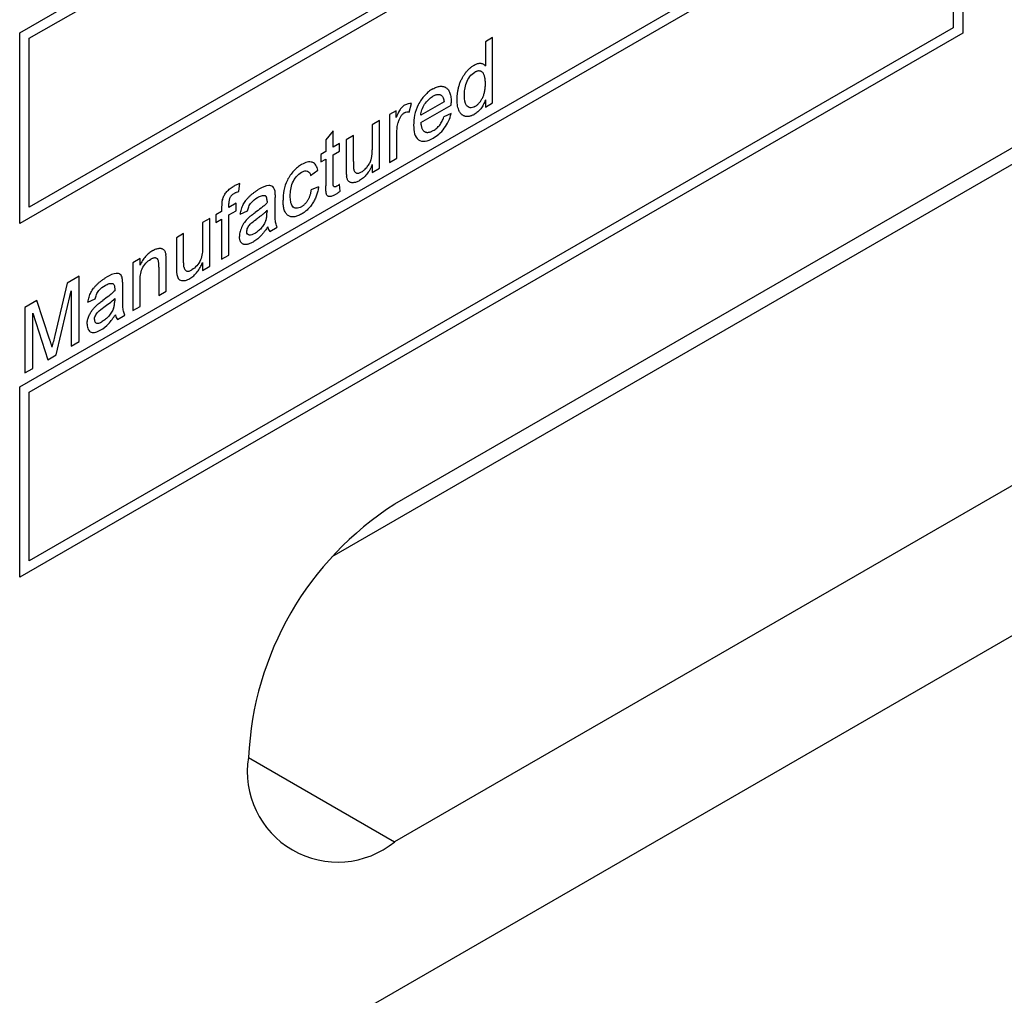
# Model space of a CAD drawing. Extents: x 0.1 to 10.9, y 0 to 8.5.
# Drawn here: x 9.6 to 9.8, y 6.4 to 6.6 of the extents above; entities that cross this region are included whole.
import ezdxf

# ---------------------------------------------------------------- set-up
doc = ezdxf.new("R2010")
doc.units = 0
doc.layers.get('0').update_dxf_attribs({"linetype": 'CONTINUOUS'})

msp = doc.modelspace()

# ---------------------------------------------------------------- linework, layer by layer
at = {"color": 7, "linetype": 'CONTINUOUS'}
for p, q in [((9.61141, 6.62289), (9.78819, 6.72491)), ((10.00969, 6.7238), (9.6817, 6.53451)), ((9.61318, 6.62187), (9.78642, 6.72185)), ((9.78819, 6.68919), (9.61141, 6.58716)), ((9.78642, 6.69021), (9.61318, 6.59022)), ((9.66999, 6.52471), (9.95749, 6.69064)), ((9.62472, 6.4102), (10.06667, 6.66527)), ((10.00969, 6.66051), (9.6817, 6.47122)), ((9.61141, 6.55654), (9.78819, 6.65856)), ((9.78819, 6.65856), (9.78819, 6.62283)), ((9.61318, 6.55551), (9.78642, 6.6555)), ((9.78642, 6.6555), (9.78642, 6.62386)), ((9.61141, 6.58716), (9.61141, 6.62289)), ((9.78819, 6.62283), (9.61141, 6.52081)), ((9.78642, 6.62386), (9.61318, 6.52387)), ((9.61318, 6.59022), (9.61318, 6.62187)), ((9.70007, 6.622), (9.69871, 6.62121)), ((9.69871, 6.62121), (9.69871, 6.61669)), ((9.70007, 6.60975), (9.70007, 6.622)), ((9.68442, 6.60804), (9.68484, 6.60965)), ((9.69096, 6.60999), (9.68661, 6.60747)), ((9.69871, 6.61032), (9.69871, 6.60896)), ((9.69871, 6.60896), (9.70007, 6.60975)), ((9.68199, 6.60826), (9.68076, 6.60756)), ((9.68199, 6.60701), (9.68199, 6.60826)), ((9.68661, 6.60606), (9.69231, 6.60935)), ((9.69228, 6.60776), (9.69095, 6.60715)), ((9.67886, 6.60646), (9.6775, 6.60567)), ((9.67886, 6.5975), (9.67886, 6.60646)), ((9.68076, 6.60756), (9.68076, 6.5986)), ((9.67015, 6.60451), (9.6688, 6.60283)), ((9.67015, 6.60143), (9.67015, 6.60451)), ((9.6775, 6.60567), (9.6775, 6.60097)), ((9.68212, 6.59939), (9.68212, 6.60414)), ((9.6688, 6.60283), (9.6688, 6.60065)), ((9.67396, 6.60363), (9.6726, 6.60285)), ((9.6726, 6.60285), (9.6726, 6.59733)), ((9.67396, 6.59876), (9.67396, 6.60363)), ((9.6688, 6.60065), (9.66784, 6.6001)), ((9.67138, 6.60214), (9.67015, 6.60143)), ((9.67015, 6.60002), (9.67138, 6.60073)), ((9.67138, 6.60073), (9.67138, 6.60214)), ((9.66784, 6.6001), (9.66784, 6.59869)), ((9.66784, 6.59869), (9.6688, 6.59924)), ((9.6688, 6.59924), (9.6688, 6.59421)), ((9.67015, 6.59494), (9.67015, 6.60002)), ((9.68076, 6.5986), (9.68212, 6.59939)), ((9.66594, 6.59617), (9.6673, 6.59712)), ((9.6775, 6.59818), (9.6775, 6.59672)), ((9.6775, 6.59672), (9.67886, 6.5975)), ((9.65246, 6.59319), (9.65266, 6.59463)), ((9.66744, 6.59405), (9.66608, 6.59343)), ((9.67151, 6.59324), (9.67138, 6.59448)), ((9.65928, 6.59009), (9.65928, 6.59201)), ((9.64927, 6.58938), (9.64818, 6.58875)), ((9.64927, 6.59029), (9.64927, 6.58938)), ((9.65199, 6.59095), (9.65063, 6.59016)), ((9.65063, 6.59016), (9.65063, 6.59092)), ((9.65063, 6.58875), (9.65199, 6.58953)), ((9.65199, 6.58953), (9.65199, 6.59095)), ((9.65275, 6.58888), (9.65411, 6.5895)), ((9.65778, 6.58958), (9.65777, 6.58912)), ((9.64704, 6.58809), (9.64568, 6.58731)), ((9.64704, 6.57914), (9.64704, 6.58809)), ((9.64818, 6.58875), (9.64818, 6.58734)), ((9.64818, 6.58734), (9.64927, 6.58796)), ((9.64927, 6.58796), (9.64927, 6.58043)), ((9.65063, 6.58121), (9.65063, 6.58875)), ((9.64568, 6.58731), (9.64568, 6.58261)), ((9.65832, 6.58565), (9.65968, 6.58644)), ((9.64214, 6.58527), (9.64078, 6.58448)), ((9.64078, 6.58448), (9.64078, 6.57896)), ((9.64214, 6.5804), (9.64214, 6.58527)), ((9.63398, 6.58056), (9.63262, 6.57977)), ((9.63398, 6.57931), (9.63398, 6.58056)), ((9.64927, 6.58043), (9.65063, 6.58121)), ((9.63262, 6.57977), (9.63262, 6.57082)), ((9.63752, 6.57899), (9.63752, 6.57365)), ((9.63888, 6.57443), (9.63888, 6.57991)), ((9.64568, 6.57982), (9.64568, 6.57836)), ((9.64568, 6.57836), (9.64704, 6.57914)), ((9.62256, 6.57726), (9.62033, 6.57598)), ((9.62256, 6.56501), (9.62256, 6.57726)), ((9.63398, 6.57161), (9.63398, 6.57641)), ((9.62033, 6.57598), (9.61798, 6.56617)), ((9.61824, 6.56252), (9.62107, 6.57452)), ((9.62107, 6.57452), (9.62107, 6.56415)), ((9.63072, 6.57361), (9.63072, 6.57553)), ((9.61461, 6.57268), (9.61236, 6.57138)), ((9.61698, 6.56545), (9.61461, 6.57268)), ((9.62419, 6.57239), (9.62555, 6.57302)), ((9.62922, 6.5731), (9.62922, 6.57264)), ((9.63752, 6.57365), (9.63888, 6.57443)), ((9.61236, 6.57138), (9.61236, 6.55913)), ((9.63262, 6.57082), (9.63398, 6.57161)), ((9.61386, 6.55999), (9.61386, 6.57036)), ((9.61386, 6.57036), (9.61667, 6.56161)), ((9.62977, 6.56917), (9.63113, 6.56996)), ((9.62107, 6.56415), (9.62256, 6.56501)), ((9.61667, 6.56161), (9.61824, 6.56252)), ((9.61236, 6.55913), (9.61386, 6.55999)), ((9.61141, 6.52081), (9.61141, 6.55654)), ((9.61318, 6.52387), (9.61318, 6.55551))]:
    msp.add_line(p, q, dxfattribs=at)
at = {"color": 8, "linetype": 'CONTINUOUS'}
msp.add_line((9.6543, 6.48703), (9.6817, 6.47122), dxfattribs=at)
at = {"color": 7, "linetype": 'CONTINUOUS'}
for centre, radius, start, end in [((9.71379, 6.48435), 0.05954, 122.6023, 177.3977), ((9.67101, 6.48434), 0.01693, 170.7797, 309.185)]:
    msp.add_arc(centre, radius, start, end, dxfattribs=at)
for points, knots in [([(9.69662, 6.61686), (9.69673, 6.61692), (9.69695, 6.61704), (9.69726, 6.61715), (9.69756, 6.6172), (9.69784, 6.61719), (9.6981, 6.61713), (9.69833, 6.61703), (9.69854, 6.61689), (9.69865, 6.61675), (9.69871, 6.61669)], [0, 0, 0, 0, 0.132544, 0.259609, 0.384578, 0.508577, 0.63268, 0.754424, 0.876103, 1, 1, 1, 1]), ([(9.69341, 6.61037), (9.69341, 6.61059), (9.69342, 6.61102), (9.6935, 6.61168), (9.69361, 6.61234), (9.69375, 6.61288), (9.69388, 6.61331), (9.694, 6.61363), (9.69412, 6.61393), (9.69426, 6.61422), (9.69441, 6.61451), (9.69457, 6.61479), (9.69474, 6.61505), (9.69492, 6.61531), (9.69511, 6.61556), (9.69531, 6.61579), (9.69552, 6.61601), (9.69573, 6.61621), (9.69594, 6.6164), (9.69616, 6.61657), (9.69639, 6.61672), (9.69654, 6.61682), (9.69662, 6.61686)], [0, 0, 0, 0, 0.097129, 0.190237, 0.280388, 0.36862, 0.411729, 0.453657, 0.494259, 0.53396, 0.573313, 0.612303, 0.651179, 0.690151, 0.729237, 0.767708, 0.805598, 0.843958, 0.882296, 0.920731, 0.959905, 1, 1, 1, 1]), ([(9.69477, 6.61116), (9.69477, 6.61153), (9.69479, 6.6119), (9.6949, 6.61269), (9.69499, 6.6131), (9.6953, 6.61392), (9.69552, 6.61433), (9.69606, 6.61504), (9.69638, 6.6153), (9.69671, 6.6155)], [0, 0, 0, 0, 0.25, 0.25, 0.5, 0.5, 0.75, 0.75, 1, 1, 1, 1]), ([(9.69871, 6.61332), (9.69871, 6.61345), (9.69871, 6.61372), (9.69868, 6.6141), (9.69864, 6.61443), (9.69857, 6.61473), (9.69849, 6.61498), (9.69839, 6.6152), (9.69827, 6.61538), (9.69814, 6.61552), (9.69799, 6.61562), (9.69783, 6.6157), (9.69766, 6.61574), (9.69749, 6.61576), (9.6973, 6.61574), (9.69711, 6.61569), (9.69691, 6.61561), (9.69677, 6.61554), (9.69671, 6.6155)], [0, 0, 0, 0, 0.091304, 0.176962, 0.256162, 0.330416, 0.400212, 0.464934, 0.526213, 0.584638, 0.640513, 0.694113, 0.74567, 0.796418, 0.846477, 0.896114, 0.947312, 1, 1, 1, 1]), ([(9.69676, 6.60909), (9.69683, 6.60913), (9.69696, 6.60922), (9.69715, 6.60936), (9.69734, 6.60953), (9.69751, 6.60972), (9.69768, 6.60992), (9.69785, 6.61015), (9.698, 6.61039), (9.69815, 6.61066), (9.69828, 6.61094), (9.6984, 6.61123), (9.69849, 6.61155), (9.69857, 6.61187), (9.69863, 6.61222), (9.69868, 6.61257), (9.69871, 6.61294), (9.69871, 6.61319), (9.69871, 6.61332)], [0, 0, 0, 0, 0.053699, 0.105658, 0.157296, 0.208463, 0.259773, 0.312957, 0.367534, 0.424836, 0.484279, 0.545626, 0.610499, 0.679049, 0.751694, 0.829069, 0.911549, 1, 1, 1, 1]), ([(9.68883, 6.61237), (9.68858, 6.61221), (9.68832, 6.61205), (9.68782, 6.61166), (9.68758, 6.61143), (9.68687, 6.61067), (9.68646, 6.61006), (9.6858, 6.60878), (9.68557, 6.60811), (9.6853, 6.60681), (9.68526, 6.60619), (9.68525, 6.60559)], [0, 0, 0, 0, 0.125, 0.125, 0.25, 0.25, 0.5, 0.5, 0.75, 0.75, 1, 1, 1, 1]), ([(9.68883, 6.61237), (9.68896, 6.61244), (9.6892, 6.61257), (9.68956, 6.61272), (9.68991, 6.61283), (9.69023, 6.61288), (9.69054, 6.61289), (9.69083, 6.61284), (9.6911, 6.61275), (9.69135, 6.61261), (9.69158, 6.61243), (9.69178, 6.61219), (9.69195, 6.61191), (9.69208, 6.61157), (9.69219, 6.61119), (9.69226, 6.61076), (9.69231, 6.61028), (9.69232, 6.60994), (9.69232, 6.60976)], [0, 0, 0, 0, 0.062833, 0.122965, 0.181629, 0.238832, 0.295294, 0.352167, 0.409491, 0.468424, 0.528358, 0.588554, 0.650248, 0.713671, 0.780262, 0.849536, 0.922652, 1, 1, 1, 1]), ([(9.68484, 6.60965), (9.68464, 6.60965), (9.68444, 6.60965), (9.68401, 6.60955), (9.68379, 6.60945), (9.68357, 6.60933)], [0, 0, 0, 0, 0.5, 0.5, 1, 1, 1, 1]), ([(9.68661, 6.60747), (9.68664, 6.6078), (9.68669, 6.60813), (9.68693, 6.60883), (9.6871, 6.60918), (9.68752, 6.60982), (9.68776, 6.61011), (9.68828, 6.6106), (9.68855, 6.61079), (9.68882, 6.61095)], [0, 0, 0, 0, 0.25, 0.25, 0.5, 0.5, 0.75, 0.75, 1, 1, 1, 1]), ([(9.69046, 6.61115), (9.69041, 6.61118), (9.6903, 6.61123), (9.69013, 6.61129), (9.68994, 6.6113), (9.68974, 6.6113), (9.68953, 6.61126), (9.6893, 6.61119), (9.68907, 6.61109), (9.68891, 6.611), (9.68882, 6.61095)], [0, 0, 0, 0, 0.123686, 0.244301, 0.364229, 0.486002, 0.608441, 0.73367, 0.863772, 1, 1, 1, 1]), ([(9.69046, 6.61115), (9.69062, 6.61104), (9.69074, 6.61089), (9.69089, 6.61048), (9.69093, 6.61023), (9.69096, 6.60999)], [0, 0, 0, 0, 0.5, 0.5, 1, 1, 1, 1]), ([(9.69231, 6.60935), (9.69231, 6.60939), (9.69231, 6.60942), (9.69232, 6.60946), (9.69232, 6.60949), (9.69232, 6.60952), (9.69232, 6.60956), (9.69232, 6.60962), (9.69232, 6.60969), (9.69232, 6.60976)], [0, 0, 0, 0, 0.00001251907, 0.00001251907, 0.00001251907, 0.00002503815, 0.00002503815, 0.00002503815, 0.00005007606, 0.00005007606, 0.00005007606, 0.00005007606]), ([(9.69662, 6.6076), (9.69655, 6.60756), (9.6964, 6.60748), (9.69619, 6.60738), (9.69597, 6.6073), (9.69576, 6.60725), (9.69556, 6.60721), (9.69536, 6.6072), (9.69516, 6.6072), (9.69498, 6.60723), (9.69479, 6.60728), (9.69462, 6.60735), (9.69446, 6.60744), (9.69431, 6.60755), (9.69417, 6.60768), (9.69404, 6.60783), (9.69392, 6.608), (9.69378, 6.60826), (9.69363, 6.60864), (9.6935, 6.60915), (9.69342, 6.60973), (9.69341, 6.61015), (9.69341, 6.61037)], [0, 0, 0, 0, 0.038527, 0.076503, 0.114116, 0.151745, 0.189322, 0.226946, 0.265358, 0.304283, 0.343529, 0.382636, 0.421902, 0.461253, 0.501382, 0.542244, 0.584026, 0.626904, 0.714769, 0.80536, 0.900324, 1, 1, 1, 1]), ([(9.69676, 6.60909), (9.6966, 6.60901), (9.69644, 6.60893), (9.69614, 6.60886), (9.69599, 6.60885), (9.69558, 6.6089), (9.69535, 6.60905), (9.69485, 6.6097), (9.69478, 6.61042), (9.69477, 6.61116)], [0, 0, 0, 0, 0.125, 0.125, 0.25, 0.25, 0.5, 0.5, 1, 1, 1, 1]), ([(9.69871, 6.61032), (9.69865, 6.61016), (9.69854, 6.60986), (9.69832, 6.60943), (9.69809, 6.60903), (9.69784, 6.60867), (9.69756, 6.60835), (9.69727, 6.60806), (9.69695, 6.60781), (9.69673, 6.60767), (9.69662, 6.6076)], [0, 0, 0, 0, 0.13792, 0.268236, 0.391909, 0.51124, 0.629694, 0.748331, 0.871431, 1, 1, 1, 1]), ([(9.68357, 6.60933), (9.68339, 6.60922), (9.68322, 6.60909), (9.68289, 6.60876), (9.68274, 6.60856), (9.68234, 6.60792), (9.68217, 6.60746), (9.68199, 6.60701)], [0, 0, 0, 0, 0.25, 0.25, 0.5, 0.5, 1, 1, 1, 1]), ([(9.68352, 6.60789), (9.68345, 6.60785), (9.68332, 6.60776), (9.68313, 6.6076), (9.68295, 6.6074), (9.68279, 6.60717), (9.68264, 6.60691), (9.68251, 6.60664), (9.6824, 6.60635), (9.68236, 6.60616), (9.68233, 6.60606)], [0, 0, 0, 0, 0.1182932, 0.2335655, 0.3510375, 0.4725602, 0.5975705, 0.7246442, 0.8581657, 1, 1, 1, 1]), ([(9.68352, 6.60789), (9.68368, 6.60797), (9.68384, 6.60804), (9.68414, 6.60808), (9.68428, 6.60807), (9.68442, 6.60804)], [0, 0, 0, 0, 0.5, 0.5, 1, 1, 1, 1]), ([(9.6889, 6.60315), (9.68927, 6.60336), (9.68964, 6.60361), (9.69035, 6.60422), (9.6907, 6.60458), (9.69132, 6.60541), (9.69159, 6.60586), (9.69202, 6.60681), (9.69217, 6.60729), (9.69228, 6.60776)], [0, 0, 0, 0, 0.25, 0.25, 0.5, 0.5, 0.75, 0.75, 1, 1, 1, 1]), ([(9.68212, 6.60414), (9.68212, 6.6043), (9.68213, 6.60445), (9.68213, 6.6046), (9.68214, 6.60476), (9.68215, 6.60492), (9.68217, 6.60508), (9.68221, 6.6054), (9.68226, 6.60573), (9.68233, 6.60606)], [0, 0, 0, 0, 0.0000565555, 0.0000565555, 0.0000565555, 0.0001131737, 0.0001131737, 0.0001131737, 0.0002261485, 0.0002261485, 0.0002261485, 0.0002261485]), ([(9.68661, 6.60606), (9.68662, 6.60596), (9.68663, 6.60575), (9.68668, 6.60546), (9.68674, 6.6052), (9.68682, 6.60498), (9.68692, 6.60478), (9.68703, 6.60461), (9.68717, 6.60447), (9.68732, 6.60437), (9.68748, 6.6043), (9.68766, 6.60425), (9.68785, 6.60423), (9.68804, 6.60424), (9.68825, 6.60428), (9.68847, 6.60435), (9.68869, 6.60444), (9.68885, 6.60453), (9.68892, 6.60457)], [0, 0, 0, 0, 0.076546, 0.149754, 0.218882, 0.285099, 0.348766, 0.410233, 0.470857, 0.530387, 0.589538, 0.646884, 0.704289, 0.761368, 0.81848, 0.876944, 0.937289, 1, 1, 1, 1]), ([(9.68892, 6.60457), (9.68904, 6.60464), (9.68926, 6.60478), (9.68958, 6.60502), (9.68988, 6.6053), (9.69015, 6.6056), (9.69039, 6.60594), (9.69061, 6.60632), (9.6908, 6.60672), (9.69089, 6.607), (9.69095, 6.60715)], [0, 0, 0, 0, 0.137039, 0.265479, 0.386758, 0.503867, 0.62032, 0.739767, 0.865454, 1, 1, 1, 1]), ([(9.68525, 6.60559), (9.68526, 6.60501), (9.6853, 6.60445), (9.68559, 6.60349), (9.68583, 6.60309), (9.6865, 6.60261), (9.68693, 6.60251), (9.68788, 6.60264), (9.68839, 6.60286), (9.6889, 6.60315)], [0, 0, 0, 0, 0.25, 0.25, 0.5, 0.5, 0.75, 0.75, 1, 1, 1, 1]), ([(9.67551, 6.59683), (9.6756, 6.59689), (9.67579, 6.597), (9.67606, 6.59723), (9.67633, 6.59749), (9.67658, 6.59778), (9.67681, 6.5981), (9.67701, 6.59844), (9.67717, 6.59878), (9.67728, 6.59908), (9.67734, 6.59932), (9.67738, 6.59952), (9.67742, 6.59973), (9.67745, 6.59996), (9.67747, 6.60019), (9.67749, 6.60044), (9.67749, 6.6007), (9.6775, 6.60088), (9.6775, 6.60097)], [0, 0, 0, 0, 0.075371, 0.150336, 0.22529, 0.301976, 0.377673, 0.451003, 0.522791, 0.595655, 0.634396, 0.675869, 0.72079, 0.769302, 0.821454, 0.877467, 0.936757, 1, 1, 1, 1]), ([(9.6673, 6.59712), (9.66723, 6.59748), (9.66712, 6.59781), (9.66678, 6.59834), (9.66655, 6.59853), (9.66598, 6.59872), (9.66566, 6.59872), (9.66497, 6.59855), (9.66461, 6.59838), (9.66425, 6.59818)], [0, 0, 0, 0, 0.25, 0.25, 0.5, 0.5, 0.75, 0.75, 1, 1, 1, 1]), ([(9.67396, 6.59876), (9.67396, 6.59867), (9.67396, 6.59849), (9.67397, 6.59824), (9.67397, 6.59801), (9.67398, 6.59781), (9.67399, 6.59763), (9.67401, 6.59748), (9.67402, 6.59734), (9.67403, 6.59727), (9.67404, 6.59724)], [0, 0, 0, 0, 0.177577, 0.339578, 0.487627, 0.618617, 0.737253, 0.839084, 0.92699, 1, 1, 1, 1]), ([(9.66425, 6.59818), (9.664, 6.59803), (9.66375, 6.59787), (9.66326, 6.59747), (9.66302, 6.59725), (9.66232, 6.5965), (9.66189, 6.59591), (9.66128, 6.59464), (9.66108, 6.59398), (9.66082, 6.59271), (9.66078, 6.5921), (9.66077, 6.59151)], [0, 0, 0, 0, 0.125, 0.125, 0.25, 0.25, 0.5, 0.5, 0.75, 0.75, 1, 1, 1, 1]), ([(9.66213, 6.59233), (9.66214, 6.59272), (9.66215, 6.59311), (9.66228, 6.59393), (9.66238, 6.59436), (9.66275, 6.59521), (9.663, 6.59562), (9.66359, 6.59631), (9.66392, 6.59657), (9.66426, 6.59677)], [0, 0, 0, 0, 0.25, 0.25, 0.5, 0.5, 0.75, 0.75, 1, 1, 1, 1]), ([(9.66426, 6.59677), (9.66445, 6.59688), (9.66465, 6.59697), (9.66502, 6.59705), (9.6652, 6.59704), (9.6655, 6.59693), (9.66563, 6.59682), (9.66582, 6.59654), (9.66588, 6.59636), (9.66594, 6.59617)], [0, 0, 0, 0, 0.25, 0.25, 0.5, 0.5, 0.75, 0.75, 1, 1, 1, 1]), ([(9.6726, 6.59733), (9.6726, 6.59721), (9.6726, 6.59709), (9.67261, 6.59698), (9.67261, 6.59686), (9.67261, 6.59674), (9.67262, 6.59663), (9.67263, 6.5964), (9.67265, 6.59618), (9.67268, 6.59596)], [0, 0, 0, 0, 0.0000439985, 0.0000439985, 0.0000439985, 0.0000880068, 0.0000880068, 0.0000880068, 0.0001758656, 0.0001758656, 0.0001758656, 0.0001758656]), ([(9.67404, 6.59724), (9.67406, 6.59716), (9.67411, 6.597), (9.67422, 6.59682), (9.67437, 6.59668), (9.67454, 6.5966), (9.67475, 6.59657), (9.67498, 6.5966), (9.67524, 6.59669), (9.67542, 6.59678), (9.67551, 6.59683)], [0, 0, 0, 0, 0.127046, 0.247789, 0.366272, 0.486108, 0.607732, 0.73226, 0.861473, 1, 1, 1, 1]), ([(9.6775, 6.59818), (9.67742, 6.59801), (9.67728, 6.59768), (9.67704, 6.5972), (9.67677, 6.59677), (9.67648, 6.59637), (9.67617, 6.59602), (9.67585, 6.5957), (9.6755, 6.59542), (9.67526, 6.59528), (9.67514, 6.5952)], [0, 0, 0, 0, 0.139155, 0.269619, 0.394116, 0.514627, 0.632916, 0.752307, 0.873444, 1, 1, 1, 1]), ([(9.67085, 6.59414), (9.67072, 6.59407), (9.6706, 6.59401), (9.67037, 6.59399), (9.67028, 6.59405), (9.67018, 6.59424), (9.67017, 6.59439), (9.67016, 6.59466), (9.67016, 6.5948), (9.67015, 6.59494)], [0, 0, 0, 0, 0.25, 0.25, 0.5, 0.5, 0.75, 0.75, 1, 1, 1, 1]), ([(9.67514, 6.5952), (9.67503, 6.59514), (9.67482, 6.59503), (9.67451, 6.59491), (9.6742, 6.59482), (9.67392, 6.59479), (9.67365, 6.59479), (9.67342, 6.59484), (9.67322, 6.59493), (9.67306, 6.59506), (9.67294, 6.59523), (9.67283, 6.59544), (9.67274, 6.59568), (9.6727, 6.59587), (9.67268, 6.59596)], [0, 0, 0, 0, 0.095117, 0.188095, 0.279953, 0.371975, 0.460018, 0.54183, 0.61796, 0.69029, 0.76263, 0.837832, 0.916485, 1, 1, 1, 1]), ([(9.64941, 6.59165), (9.64945, 6.59176), (9.64952, 6.59199), (9.64968, 6.59233), (9.64988, 6.59265), (9.65011, 6.59298), (9.65038, 6.59329), (9.6507, 6.59358), (9.65106, 6.59386), (9.65132, 6.59401), (9.65145, 6.59409)], [0, 0, 0, 0, 0.105236, 0.21126, 0.319777, 0.434105, 0.556302, 0.689389, 0.836906, 1, 1, 1, 1]), ([(9.65266, 6.59463), (9.65256, 6.5946), (9.65246, 6.59456), (9.65236, 6.59453), (9.65226, 6.59449), (9.65216, 6.59444), (9.65206, 6.5944), (9.65186, 6.59431), (9.65165, 6.59421), (9.65145, 6.59409)], [0, 0, 0, 0, 0.0000436379, 0.0000436379, 0.0000436379, 0.0000872994, 0.0000872994, 0.0000872994, 0.0001745112, 0.0001745112, 0.0001745112, 0.0001745112]), ([(9.6517, 6.59282), (9.65177, 6.59286), (9.65183, 6.59289), (9.65189, 6.59293), (9.65196, 6.59296), (9.65202, 6.59299), (9.65208, 6.59302), (9.65221, 6.59308), (9.65234, 6.59313), (9.65246, 6.59319)], [0, 0, 0, 0, 0.0000274879, 0.0000274879, 0.0000274879, 0.0000549867, 0.0000549867, 0.0000549867, 0.000109872, 0.000109872, 0.000109872, 0.000109872]), ([(9.65275, 6.58888), (9.65278, 6.58904), (9.65284, 6.58936), (9.65297, 6.58983), (9.65313, 6.59028), (9.65332, 6.5907), (9.65355, 6.59111), (9.65382, 6.5915), (9.65414, 6.59188), (9.6545, 6.59226), (9.6549, 6.59262), (9.65533, 6.59296), (9.65578, 6.59329), (9.6561, 6.59347), (9.65626, 6.59357)], [0, 0, 0, 0, 0.085104, 0.164331, 0.238077, 0.308278, 0.378099, 0.450841, 0.528541, 0.611943, 0.701454, 0.795479, 0.894775, 1, 1, 1, 1]), ([(9.65921, 6.59331), (9.65914, 6.59362), (9.65903, 6.5939), (9.65864, 6.59424), (9.65837, 6.59428), (9.65752, 6.59423), (9.65688, 6.59392), (9.65626, 6.59357)], [0, 0, 0, 0, 0.25, 0.25, 0.5, 0.5, 1, 1, 1, 1]), ([(9.65921, 6.59331), (9.65922, 6.59324), (9.65925, 6.59308), (9.65926, 6.59279), (9.65927, 6.59243), (9.65928, 6.59215), (9.65928, 6.59201)], [0, 0, 0, 0, 0.171461, 0.394486, 0.669995, 1, 1, 1, 1]), ([(9.66421, 6.5903), (9.66427, 6.59034), (9.66438, 6.59041), (9.66456, 6.59054), (9.66473, 6.59067), (9.66489, 6.59082), (9.66504, 6.59098), (9.66518, 6.59115), (9.66532, 6.59133), (9.66545, 6.59152), (9.66557, 6.59172), (9.66567, 6.59194), (9.66577, 6.59216), (9.66585, 6.59239), (9.66593, 6.59264), (9.66599, 6.59289), (9.66604, 6.59316), (9.66606, 6.59333), (9.66608, 6.59343)], [0, 0, 0, 0, 0.0634356, 0.1250473, 0.1851647, 0.2427441, 0.2999454, 0.3569861, 0.4136746, 0.4709828, 0.5290049, 0.5884102, 0.6492267, 0.7126229, 0.7791195, 0.848934, 0.9220146, 1, 1, 1, 1]), ([(9.66744, 6.59405), (9.66742, 6.59392), (9.66738, 6.59365), (9.6673, 6.59324), (9.66719, 6.59285), (9.66707, 6.59246), (9.66692, 6.59208), (9.66676, 6.59172), (9.66657, 6.59136), (9.66637, 6.59101), (9.66615, 6.59068), (9.66591, 6.59036), (9.66567, 6.59007), (9.66541, 6.5898), (9.66514, 6.58955), (9.66485, 6.58931), (9.66456, 6.5891), (9.66435, 6.58898), (9.66425, 6.58892)], [0, 0, 0, 0, 0.070393, 0.138268, 0.204039, 0.267151, 0.3295, 0.390196, 0.450797, 0.511856, 0.572004, 0.631682, 0.690926, 0.750109, 0.810163, 0.871602, 0.93485, 1, 1, 1, 1]), ([(9.67056, 6.59256), (9.67045, 6.5925), (9.67024, 6.59239), (9.66995, 6.59226), (9.6697, 6.5922), (9.66949, 6.59218), (9.66931, 6.59222), (9.66916, 6.59229), (9.66904, 6.5924), (9.66896, 6.59253), (9.66891, 6.59266), (9.66888, 6.59279), (9.66885, 6.59295), (9.66883, 6.59314), (9.66881, 6.59336), (9.66881, 6.59362), (9.6688, 6.5939), (9.6688, 6.59411), (9.6688, 6.59421)], [0, 0, 0, 0, 0.094748, 0.179085, 0.254287, 0.32156, 0.3835, 0.441719, 0.499014, 0.5552, 0.586701, 0.62496, 0.669505, 0.721913, 0.780273, 0.846538, 0.919577, 1, 1, 1, 1]), ([(9.67056, 6.59256), (9.67064, 6.5926), (9.67072, 6.59265), (9.6708, 6.59271), (9.67088, 6.59276), (9.67096, 6.59282), (9.67104, 6.59287), (9.6712, 6.59299), (9.67136, 6.59312), (9.67151, 6.59324)], [0, 0, 0, 0, 0.0000347819, 0.0000347819, 0.0000347819, 0.0000695751, 0.0000695751, 0.0000695751, 0.0001389697, 0.0001389697, 0.0001389697, 0.0001389697]), ([(9.67138, 6.59448), (9.67133, 6.59445), (9.67129, 6.59442), (9.67125, 6.59439), (9.6712, 6.59436), (9.67116, 6.59433), (9.67111, 6.5943), (9.67102, 6.59424), (9.67093, 6.59419), (9.67085, 6.59414)], [0, 0, 0, 0, 0.00001920732, 0.00001920732, 0.00001920732, 0.00003841626, 0.00003841626, 0.00003841626, 0.00007682136, 0.00007682136, 0.00007682136, 0.00007682136]), ([(9.64941, 6.59165), (9.64938, 6.59153), (9.64935, 6.59141), (9.64933, 6.59129), (9.64931, 6.59118), (9.6493, 6.59106), (9.64929, 6.59095), (9.64927, 6.59072), (9.64927, 6.5905), (9.64927, 6.59029)], [0, 0, 0, 0, 0.000040563, 0.000040563, 0.000040563, 0.0000810938, 0.0000810938, 0.0000810938, 0.0001613682, 0.0001613682, 0.0001613682, 0.0001613682]), ([(9.6517, 6.59282), (9.65161, 6.59277), (9.65144, 6.59267), (9.65121, 6.59248), (9.65102, 6.59229), (9.65086, 6.59208), (9.65075, 6.59183), (9.65068, 6.59156), (9.65063, 6.59125), (9.65063, 6.59104), (9.65063, 6.59092)], [0, 0, 0, 0, 0.150154, 0.279027, 0.389531, 0.487706, 0.58563, 0.699833, 0.836979, 1, 1, 1, 1]), ([(9.65411, 6.5895), (9.65417, 6.58977), (9.65424, 6.59003), (9.65447, 6.59056), (9.65461, 6.59083), (9.65517, 6.5915), (9.6556, 6.59177), (9.65602, 6.59202)], [0, 0, 0, 0, 0.25, 0.25, 0.5, 0.5, 1, 1, 1, 1]), ([(9.65602, 6.59202), (9.65627, 6.59216), (9.65652, 6.59228), (9.65701, 6.59242), (9.65723, 6.59243), (9.65743, 6.59236)], [0, 0, 0, 0, 0.5, 0.5, 1, 1, 1, 1]), ([(9.65778, 6.59136), (9.65778, 6.59143), (9.65778, 6.59156), (9.65776, 6.59174), (9.65773, 6.5919), (9.6577, 6.59204), (9.65765, 6.59215), (9.65759, 6.59224), (9.65752, 6.59232), (9.65746, 6.59235), (9.65743, 6.59236)], [0, 0, 0, 0, 0.1576937, 0.3027499, 0.4381682, 0.5647048, 0.6817627, 0.7918314, 0.8965244, 1, 1, 1, 1]), ([(9.65778, 6.59136), (9.65778, 6.59133), (9.65778, 6.5913), (9.65778, 6.59127), (9.65778, 6.59124), (9.65778, 6.59121), (9.65778, 6.59117), (9.65778, 6.59111), (9.65778, 6.59105), (9.65777, 6.59099)], [0, 0, 0, 0, 0.00001138026, 0.00001138026, 0.00001138026, 0.00002275561, 0.00002275561, 0.00002275561, 0.00004548828, 0.00004548828, 0.00004548828, 0.00004548828]), ([(9.66425, 6.58892), (9.66412, 6.58885), (9.66387, 6.58871), (9.66351, 6.58855), (9.66316, 6.58845), (9.66283, 6.58839), (9.66253, 6.58838), (9.66224, 6.58842), (9.66197, 6.58851), (9.66172, 6.58864), (9.6615, 6.58883), (9.6613, 6.58907), (9.66114, 6.58935), (9.661, 6.58968), (9.6609, 6.59007), (9.66083, 6.5905), (9.66078, 6.59098), (9.66077, 6.59133), (9.66077, 6.59151)], [0, 0, 0, 0, 0.06395, 0.125495, 0.184553, 0.242023, 0.298544, 0.354978, 0.411633, 0.469612, 0.528372, 0.587935, 0.649204, 0.712555, 0.778766, 0.848384, 0.922231, 1, 1, 1, 1]), ([(9.66421, 6.5903), (9.66388, 6.59012), (9.66354, 6.59), (9.66296, 6.59002), (9.66271, 6.59014), (9.66237, 6.5906), (9.66227, 6.59091), (9.66215, 6.59159), (9.66214, 6.59196), (9.66213, 6.59233)], [0, 0, 0, 0, 0.25, 0.25, 0.5, 0.5, 0.75, 0.75, 1, 1, 1, 1]), ([(9.65777, 6.59099), (9.65759, 6.59081), (9.65741, 6.59065), (9.65722, 6.59049), (9.65704, 6.59033), (9.65685, 6.59018), (9.65666, 6.59003), (9.65629, 6.58973), (9.65591, 6.58946), (9.65553, 6.58918)], [0, 0, 0, 0, 0.0000823478, 0.0000823478, 0.0000823478, 0.0001646342, 0.0001646342, 0.0001646342, 0.0003288675, 0.0003288675, 0.0003288675, 0.0003288675]), ([(9.65778, 6.58958), (9.65772, 6.58952), (9.65759, 6.5894), (9.65739, 6.58922), (9.65717, 6.58902), (9.65692, 6.58882), (9.65666, 6.5886), (9.65637, 6.58838), (9.65606, 6.58815), (9.65584, 6.58799), (9.65573, 6.58791)], [0, 0, 0, 0, 0.091169, 0.192402, 0.302457, 0.421923, 0.552321, 0.691338, 0.841219, 1, 1, 1, 1]), ([(9.65968, 6.58644), (9.65957, 6.58667), (9.65947, 6.58692), (9.65934, 6.58749), (9.65932, 6.5878), (9.65928, 6.58877), (9.65928, 6.58943), (9.65928, 6.59009)], [0, 0, 0, 0, 0.25, 0.25, 0.5, 0.5, 1, 1, 1, 1]), ([(9.65442, 6.58831), (9.65392, 6.58785), (9.65345, 6.5873), (9.65296, 6.58634), (9.65282, 6.586), (9.65265, 6.58535), (9.65262, 6.58503), (9.65261, 6.58473)], [0, 0, 0, 0, 0.5, 0.5, 0.75, 0.75, 1, 1, 1, 1]), ([(9.65397, 6.5856), (9.65398, 6.58583), (9.65404, 6.58609), (9.65427, 6.58658), (9.65443, 6.58681), (9.65496, 6.58736), (9.65535, 6.58763), (9.65573, 6.58791)], [0, 0, 0, 0, 0.25, 0.25, 0.5, 0.5, 1, 1, 1, 1]), ([(9.65442, 6.58831), (9.65448, 6.58837), (9.65464, 6.58851), (9.65489, 6.58871), (9.6552, 6.58894), (9.65542, 6.5891), (9.65553, 6.58918)], [0, 0, 0, 0, 0.188812, 0.4193, 0.688495, 1, 1, 1, 1]), ([(9.65757, 6.58776), (9.65746, 6.58749), (9.65734, 6.58723), (9.65703, 6.58673), (9.65685, 6.58649), (9.65648, 6.58606), (9.65628, 6.58586), (9.65588, 6.58552), (9.65567, 6.58538), (9.65546, 6.58526)], [0, 0, 0, 0, 0.25, 0.25, 0.5, 0.5, 0.75, 0.75, 1, 1, 1, 1]), ([(9.65757, 6.58776), (9.6576, 6.58786), (9.65767, 6.58806), (9.65773, 6.58839), (9.65777, 6.58875), (9.65777, 6.58899), (9.65777, 6.58912)], [0, 0, 0, 0, 0.201655, 0.433631, 0.697639, 1, 1, 1, 1]), ([(9.65546, 6.58526), (9.65512, 6.58507), (9.65477, 6.58491), (9.65433, 6.58495), (9.6542, 6.58501), (9.65402, 6.58524), (9.65398, 6.58541), (9.65397, 6.5856)], [0, 0, 0, 0, 0.5, 0.5, 0.75, 0.75, 1, 1, 1, 1]), ([(9.65792, 6.58652), (9.6578, 6.58634), (9.65757, 6.586), (9.65722, 6.58553), (9.65688, 6.58511), (9.65654, 6.58475), (9.65621, 6.58443), (9.65587, 6.58414), (9.65551, 6.58388), (9.65527, 6.58374), (9.65515, 6.58366)], [0, 0, 0, 0, 0.149631, 0.288282, 0.415682, 0.534026, 0.647897, 0.762563, 0.879642, 1, 1, 1, 1]), ([(9.65792, 6.58652), (9.65793, 6.58643), (9.65795, 6.58634), (9.65797, 6.58626), (9.658, 6.58617), (9.65803, 6.58609), (9.65806, 6.58602), (9.65813, 6.58588), (9.65822, 6.58576), (9.65832, 6.58565)], [0, 0, 0, 0, 0.0000377103, 0.0000377103, 0.0000377103, 0.0000755428, 0.0000755428, 0.0000755428, 0.0001506788, 0.0001506788, 0.0001506788, 0.0001506788]), ([(9.65515, 6.58366), (9.65505, 6.58361), (9.65486, 6.5835), (9.65458, 6.58337), (9.65432, 6.58328), (9.65407, 6.58322), (9.65384, 6.58318), (9.65363, 6.58318), (9.65344, 6.58322), (9.65327, 6.58329), (9.65312, 6.58338), (9.65298, 6.5835), (9.65287, 6.58365), (9.65277, 6.58381), (9.6527, 6.58401), (9.65265, 6.58423), (9.65262, 6.58447), (9.65262, 6.58464), (9.65261, 6.58473)], [0, 0, 0, 0, 0.078668, 0.152594, 0.222863, 0.289895, 0.354043, 0.415825, 0.476257, 0.535647, 0.59403, 0.651213, 0.707464, 0.763721, 0.820383, 0.878679, 0.938165, 1, 1, 1, 1]), ([(9.63634, 6.58208), (9.63611, 6.58194), (9.63588, 6.58179), (9.63543, 6.58142), (9.63521, 6.5812), (9.63479, 6.58072), (9.6346, 6.58046), (9.63426, 6.5799), (9.63412, 6.5796), (9.63398, 6.57931)], [0, 0, 0, 0, 0.25, 0.25, 0.5, 0.5, 0.75, 0.75, 1, 1, 1, 1]), ([(9.63634, 6.58208), (9.63645, 6.58214), (9.63667, 6.58226), (9.63699, 6.58238), (9.63729, 6.58247), (9.63758, 6.58251), (9.63784, 6.5825), (9.63807, 6.58246), (9.63826, 6.58236), (9.63842, 6.58223), (9.63855, 6.58206), (9.63866, 6.58185), (9.63875, 6.58161), (9.63879, 6.58143), (9.63881, 6.58134)], [0, 0, 0, 0, 0.09645, 0.190682, 0.281885, 0.372981, 0.460286, 0.541495, 0.618093, 0.691476, 0.764762, 0.840053, 0.91821, 1, 1, 1, 1]), ([(9.64568, 6.58261), (9.64567, 6.58224), (9.64567, 6.58188), (9.64557, 6.58111), (9.64547, 6.58071), (9.64513, 6.57991), (9.64487, 6.57954), (9.64431, 6.57891), (9.644, 6.57866), (9.64369, 6.57846)], [0, 0, 0, 0, 0.25, 0.25, 0.5, 0.5, 0.75, 0.75, 1, 1, 1, 1]), ([(9.63398, 6.57641), (9.63399, 6.57676), (9.634, 6.57712), (9.63411, 6.57788), (9.6342, 6.57828), (9.63454, 6.57905), (9.6348, 6.57941), (9.63536, 6.58003), (9.63566, 6.58026), (9.63597, 6.58045)], [0, 0, 0, 0, 0.25, 0.25, 0.5, 0.5, 0.75, 0.75, 1, 1, 1, 1]), ([(9.63752, 6.57899), (9.63752, 6.57913), (9.63752, 6.5794), (9.63749, 6.57975), (9.63744, 6.58004), (9.63738, 6.58026), (9.63729, 6.58044), (9.63717, 6.58056), (9.63702, 6.58065), (9.63685, 6.58069), (9.63665, 6.5807), (9.63644, 6.58066), (9.63621, 6.58057), (9.63605, 6.58049), (9.63597, 6.58045)], [0, 0, 0, 0, 0.125547, 0.2341541, 0.3271291, 0.4054107, 0.4747873, 0.5436331, 0.6135142, 0.6863842, 0.7612373, 0.8376623, 0.9168919, 1, 1, 1, 1]), ([(9.63888, 6.57991), (9.63888, 6.58003), (9.63888, 6.58015), (9.63888, 6.58027), (9.63888, 6.5804), (9.63887, 6.58052), (9.63887, 6.58064), (9.63886, 6.58088), (9.63885, 6.58112), (9.63881, 6.58134)], [0, 0, 0, 0, 0.0000457969, 0.0000457969, 0.0000457969, 0.0000916124, 0.0000916124, 0.0000916124, 0.0001831506, 0.0001831506, 0.0001831506, 0.0001831506]), ([(9.64222, 6.57887), (9.6422, 6.57899), (9.64218, 6.57911), (9.64217, 6.57924), (9.64216, 6.57936), (9.64216, 6.57949), (9.64215, 6.57962), (9.64214, 6.57988), (9.64214, 6.58014), (9.64214, 6.5804)], [0, 0, 0, 0, 0.0000491732, 0.0000491732, 0.0000491732, 0.0000982523, 0.0000982523, 0.0000982523, 0.0001959553, 0.0001959553, 0.0001959553, 0.0001959553]), ([(9.64078, 6.57896), (9.64078, 6.57885), (9.64078, 6.57873), (9.64079, 6.57861), (9.64079, 6.57849), (9.64079, 6.57838), (9.6408, 6.57826), (9.64081, 6.57803), (9.64083, 6.57781), (9.64086, 6.5776)], [0, 0, 0, 0, 0.0000439985, 0.0000439985, 0.0000439985, 0.0000880068, 0.0000880068, 0.0000880068, 0.0001758656, 0.0001758656, 0.0001758656, 0.0001758656]), ([(9.64222, 6.57887), (9.64224, 6.57879), (9.64229, 6.57863), (9.6424, 6.57845), (9.64255, 6.57831), (9.64272, 6.57823), (9.64293, 6.57821), (9.64316, 6.57823), (9.64342, 6.57832), (9.6436, 6.57841), (9.64369, 6.57846)], [0, 0, 0, 0, 0.127046, 0.247789, 0.366272, 0.486108, 0.607732, 0.73226, 0.861473, 1, 1, 1, 1]), ([(9.64332, 6.57684), (9.64356, 6.57699), (9.6438, 6.57715), (9.64426, 6.57756), (9.64449, 6.5778), (9.64489, 6.57832), (9.64508, 6.57861), (9.64541, 6.5792), (9.64555, 6.57951), (9.64568, 6.57982)], [0, 0, 0, 0, 0.25, 0.25, 0.5, 0.5, 0.75, 0.75, 1, 1, 1, 1]), ([(9.62419, 6.57239), (9.62422, 6.57256), (9.62428, 6.57288), (9.62442, 6.57335), (9.62458, 6.5738), (9.62477, 6.57422), (9.625, 6.57463), (9.62527, 6.57502), (9.62559, 6.5754), (9.62594, 6.57578), (9.62634, 6.57614), (9.62677, 6.57648), (9.62723, 6.5768), (9.62754, 6.57699), (9.62771, 6.57709)], [0, 0, 0, 0, 0.085104, 0.164331, 0.238077, 0.308278, 0.378099, 0.450841, 0.528541, 0.611943, 0.701454, 0.795479, 0.894775, 1, 1, 1, 1]), ([(9.63065, 6.57683), (9.63058, 6.57714), (9.63047, 6.57742), (9.63008, 6.57776), (9.62981, 6.5778), (9.62896, 6.57775), (9.62833, 6.57744), (9.62771, 6.57709)], [0, 0, 0, 0, 0.25, 0.25, 0.5, 0.5, 1, 1, 1, 1]), ([(9.63072, 6.57553), (9.63072, 6.57564), (9.63072, 6.57575), (9.63072, 6.57586), (9.63072, 6.57597), (9.63071, 6.57608), (9.63071, 6.57619), (9.6307, 6.57641), (9.63069, 6.57663), (9.63065, 6.57683)], [0, 0, 0, 0, 0.0000419204, 0.0000419204, 0.0000419204, 0.0000838475, 0.0000838475, 0.0000838475, 0.0001674916, 0.0001674916, 0.0001674916, 0.0001674916]), ([(9.64086, 6.5776), (9.64092, 6.57731), (9.641, 6.57705), (9.64128, 6.57663), (9.64148, 6.57651), (9.64195, 6.57641), (9.64221, 6.57642), (9.64276, 6.57656), (9.64304, 6.57668), (9.64332, 6.57684)], [0, 0, 0, 0, 0.25, 0.25, 0.5, 0.5, 0.75, 0.75, 1, 1, 1, 1]), ([(9.62555, 6.57302), (9.62562, 6.57329), (9.62569, 6.57355), (9.62591, 6.57408), (9.62606, 6.57435), (9.62661, 6.57502), (9.62704, 6.57529), (9.62746, 6.57554)], [0, 0, 0, 0, 0.25, 0.25, 0.5, 0.5, 1, 1, 1, 1]), ([(9.62922, 6.57451), (9.62904, 6.57433), (9.62885, 6.57416), (9.62867, 6.57401), (9.62848, 6.57385), (9.62829, 6.5737), (9.62811, 6.57355), (9.62773, 6.57325), (9.62735, 6.57298), (9.62698, 6.5727)], [0, 0, 0, 0, 0.0000823478, 0.0000823478, 0.0000823478, 0.0001646342, 0.0001646342, 0.0001646342, 0.0003288675, 0.0003288675, 0.0003288675, 0.0003288675]), ([(9.62746, 6.57554), (9.62771, 6.57568), (9.62796, 6.5758), (9.62845, 6.57594), (9.62868, 6.57595), (9.62887, 6.57588)], [0, 0, 0, 0, 0.5, 0.5, 1, 1, 1, 1]), ([(9.62887, 6.57588), (9.62901, 6.57581), (9.62911, 6.57567), (9.62921, 6.57531), (9.62922, 6.57509), (9.62922, 6.57488)], [0, 0, 0, 0, 0.5, 0.5, 1, 1, 1, 1]), ([(9.62922, 6.57488), (9.62922, 6.57485), (9.62922, 6.57482), (9.62922, 6.57479), (9.62922, 6.57476), (9.62922, 6.57472), (9.62922, 6.57469), (9.62922, 6.57463), (9.62922, 6.57457), (9.62922, 6.57451)], [0, 0, 0, 0, 0.00001138026, 0.00001138026, 0.00001138026, 0.00002275561, 0.00002275561, 0.00002275561, 0.00004548828, 0.00004548828, 0.00004548828, 0.00004548828]), ([(9.62586, 6.57183), (9.62593, 6.57189), (9.62608, 6.57202), (9.62634, 6.57222), (9.62664, 6.57246), (9.62686, 6.57262), (9.62698, 6.5727)], [0, 0, 0, 0, 0.188812, 0.4193, 0.688495, 1, 1, 1, 1]), ([(9.63113, 6.56996), (9.63101, 6.57019), (9.63091, 6.57044), (9.63079, 6.57101), (9.63077, 6.57132), (9.63073, 6.57229), (9.63072, 6.57295), (9.63072, 6.57361)], [0, 0, 0, 0, 0.25, 0.25, 0.5, 0.5, 1, 1, 1, 1]), ([(9.62406, 6.56825), (9.62406, 6.56836), (9.62406, 6.56857), (9.62411, 6.5689), (9.62419, 6.56924), (9.6243, 6.56958), (9.62443, 6.56991), (9.62459, 6.57023), (9.62476, 6.57053), (9.62495, 6.57082), (9.62516, 6.57109), (9.62538, 6.57135), (9.62561, 6.5716), (9.62578, 6.57175), (9.62586, 6.57183)], [0, 0, 0, 0, 0.090097, 0.177251, 0.262629, 0.347796, 0.431944, 0.513339, 0.593599, 0.672931, 0.753185, 0.833668, 0.916182, 1, 1, 1, 1]), ([(9.62542, 6.56912), (9.62542, 6.56935), (9.62548, 6.56961), (9.62571, 6.5701), (9.62588, 6.57033), (9.62641, 6.57088), (9.6268, 6.57115), (9.62718, 6.57143)], [0, 0, 0, 0, 0.25, 0.25, 0.5, 0.5, 1, 1, 1, 1]), ([(9.62902, 6.57128), (9.62891, 6.57101), (9.62878, 6.57075), (9.62847, 6.57025), (9.6283, 6.57001), (9.62793, 6.56958), (9.62773, 6.56938), (9.62732, 6.56904), (9.62711, 6.5689), (9.6269, 6.56878)], [0, 0, 0, 0, 0.25, 0.25, 0.5, 0.5, 0.75, 0.75, 1, 1, 1, 1]), ([(9.62902, 6.57128), (9.62905, 6.57138), (9.62912, 6.57158), (9.62917, 6.57191), (9.62921, 6.57227), (9.62922, 6.57251), (9.62922, 6.57264)], [0, 0, 0, 0, 0.201655, 0.433631, 0.697639, 1, 1, 1, 1]), ([(9.62542, 6.56912), (9.62542, 6.56904), (9.62543, 6.56888), (9.62551, 6.5687), (9.62563, 6.56856), (9.62579, 6.56847), (9.62601, 6.56844), (9.62627, 6.56848), (9.62657, 6.5686), (9.62679, 6.56871), (9.6269, 6.56878)], [0, 0, 0, 0, 0.106158, 0.208644, 0.312683, 0.425749, 0.548145, 0.681695, 0.831509, 1, 1, 1, 1]), ([(9.62659, 6.56718), (9.6271, 6.56749), (9.62761, 6.56787), (9.62854, 6.56885), (9.62896, 6.56944), (9.62936, 6.57004)], [0, 0, 0, 0, 0.5, 0.5, 1, 1, 1, 1]), ([(9.62936, 6.57004), (9.62938, 6.56995), (9.62939, 6.56986), (9.62942, 6.56977), (9.62944, 6.56969), (9.62947, 6.56961), (9.62951, 6.56954), (9.62957, 6.56939), (9.62967, 6.56928), (9.62977, 6.56917)], [0, 0, 0, 0, 0.0000377103, 0.0000377103, 0.0000377103, 0.0000755428, 0.0000755428, 0.0000755428, 0.0001506788, 0.0001506788, 0.0001506788, 0.0001506788]), ([(9.62406, 6.56825), (9.62407, 6.56789), (9.62411, 6.56755), (9.62437, 6.56704), (9.62457, 6.56686), (9.62506, 6.56668), (9.62535, 6.56669), (9.62596, 6.56685), (9.62628, 6.56701), (9.62659, 6.56718)], [0, 0, 0, 0, 0.25, 0.25, 0.5, 0.5, 0.75, 0.75, 1, 1, 1, 1]), ([(9.61698, 6.56545), (9.61701, 6.56537), (9.61706, 6.56521), (9.61714, 6.56498), (9.6172, 6.56476), (9.61726, 6.56457), (9.61732, 6.56438), (9.61737, 6.56422), (9.61742, 6.56407), (9.61745, 6.56397), (9.61746, 6.56393)], [0, 0, 0, 0, 0.1625255, 0.3143149, 0.4549785, 0.5845192, 0.7045671, 0.813495, 0.9116813, 1, 1, 1, 1]), ([(9.61798, 6.56617), (9.61794, 6.56598), (9.61789, 6.5658), (9.61785, 6.56561), (9.6178, 6.56542), (9.61776, 6.56524), (9.61772, 6.56505), (9.61763, 6.56467), (9.61754, 6.5643), (9.61746, 6.56393)], [0, 0, 0, 0, 0.0000633531, 0.0000633531, 0.0000633531, 0.0001267118, 0.0001267118, 0.0001267118, 0.0002533971, 0.0002533971, 0.0002533971, 0.0002533971])]:
    msp.add_open_spline(points, degree=3, knots=knots, dxfattribs=at)
msp.add_open_spline([(9.62718, 6.57143), (9.62787, 6.57194), (9.62857, 6.57245), (9.62922, 6.5731)], degree=3, dxfattribs=at)

doc.saveas('drawing.dxf')
